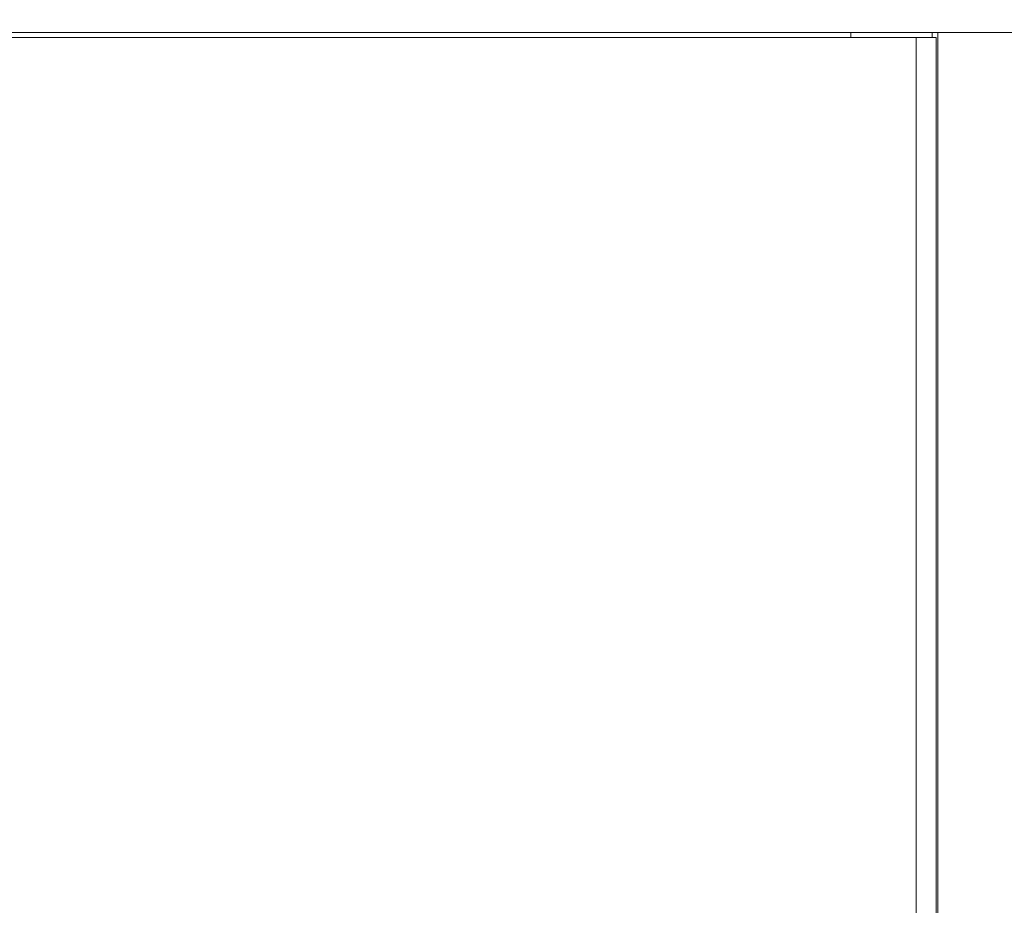
# Model space of a CAD drawing. Units: millimetres. Extents: x 911 to 1323, y 1 to 281.
# Drawn here: x 1101 to 1130, y 98 to 124 of the extents above; entities that cross this region are included whole.
import ezdxf

# ---------------------------------------------------------------- set-up
doc = ezdxf.new("R2010")
doc.units = ezdxf.units.MM
doc.header["$PDSIZE"] = -1
doc.layers.add('DIMENSIONS', color=7, linetype='Continuous')
doc.styles.get("Standard").update_dxf_attribs({"font": 'arial.ttf'})
doc.dimstyles.new('ISO-25 - ab', dxfattribs={"dimtxt": 3, "dimasz": 2.5, "dimexe": 1.25, "dimexo": 0.625, "dimtad": 1, "dimdec": 0, "dimlfac": 20, "dimrnd": 5, "dimzin": 1, "dimtxsty": 'Standard', "dimcen": 2.5, "dimadec": 0, "dimazin": 0, "dimtfac": 1, "dimtdec": 0, "dimtmove": 0, "dimatfit": 3, "dimfxl": 1, "dimlwd": 15, "dimlwe": 15, "dimarcsym": 0})

# ---------------------------------------------------------------- blocks, each defined once
blk = doc.blocks.new('*D26')
at = {"layer": 'Defpoints', "color": 0, "lineweight": 15, "transparency": 16777216}
for p in [(1145.542, 123.746), (1168.078, 123.746), (1127.028, 83.329)]:
    blk.add_point(p, dxfattribs=at)
at = {"layer": 'DIMENSIONS', "color": 0, "lineweight": 15, "transparency": 16777216}
for p, q in [((1146.167, 123.746), (1169.328, 123.746)), ((1168.078, 85.829), (1168.078, 121.246)), ((1127.653, 83.329), (1169.328, 83.329))]:
    blk.add_line(p, q, dxfattribs=at)
for points in [[(1167.662, 121.246), (1168.495, 121.246), (1168.078, 123.746)], [(1167.662, 85.829), (1168.495, 85.829), (1168.078, 83.329)]]:
    blk.add_solid(points, dxfattribs=at)
at = {"layer": 'DIMENSIONS', "color": 0, "lineweight": 15, "transparency": 16777216, "insert": (1165.531, 103.538), "char_height": 3, "attachment_point": 5, "rotation": 90}
blk.add_mtext('810 [31,8"]', dxfattribs=at)
blk = doc.blocks.new('*D32')
at = {"layer": 'Defpoints', "color": 0, "lineweight": 15, "transparency": 16777216}
for p in [(1072.014, 171.003), (1154.594, 124.503), (1154.594, 124.503)]:
    blk.add_point(p, dxfattribs=at)
at = {"layer": 'DIMENSIONS', "color": 0, "lineweight": 15, "transparency": 16777216}
for p, q in [((1071.707, 170.459), (1071.4, 169.914)), ((1074.192, 169.777), (1152.415, 125.73)), ((1154.287, 123.959), (1153.98, 123.414))]:
    blk.add_line(p, q, dxfattribs=at)
for points in [[(1074.396, 170.14), (1073.988, 169.414), (1072.014, 171.003)], [(1152.62, 126.093), (1152.211, 125.367), (1154.594, 124.503)]]:
    blk.add_solid(points, dxfattribs=at)
at = {"layer": 'DIMENSIONS', "color": 0, "lineweight": 15, "transparency": 16777216, "insert": (1114.359, 149.627), "char_height": 3, "attachment_point": 5, "rotation": 330.6166}
blk.add_mtext('75"', dxfattribs=at)

msp = doc.modelspace()

# ---------------------------------------------------------------- linework, layer by layer
at = {"color": 7, "linetype": 'Continuous', "lineweight": 15}
for p, q in [((1155.364, 123.746), (1071.244, 123.746)), ((1125.444, 123.746), (1125.444, 123.596)), ((1128.044, 123.746), (1128.044, 84.596)), ((1127.394, 123.596), (1071.894, 123.596)), ((1127.394, 86.946), (1127.394, 123.596)), ((1127.394, 123.596), (1127.994, 123.596)), ((1127.994, 123.596), (1127.994, 86.946))]:
    msp.add_line(p, q, dxfattribs=at)
at = {"color": 8, "linetype": 'Continuous', "lineweight": 15}
msp.add_line((1127.869, 123.746), (1127.869, 123.596), dxfattribs=at)

# ---------------------------------------------------------------- dimensions: what is measured, and where the dimension line sits
at = {"layer": 'DIMENSIONS', "lineweight": 15}
dim = msp.add_aligned_dim(p1=(1072.014, 171.003), p2=(1154.594, 124.503), distance=0, text='75"', dimstyle='ISO-25 - ab', dxfattribs=at)
dim.commit()
dim.dimension.update_dxf_attribs({"geometry": '*D32', "text_midpoint": (1114.359, 149.627)})
dim = msp.add_linear_dim(base=(1168.078, 123.746), p1=(1127.028, 83.329), p2=(1145.542, 123.746), angle=90, dimstyle='ISO-25 - ab', dxfattribs=at)
dim.commit()
dim.dimension.update_dxf_attribs({"geometry": '*D26', "text_midpoint": (1165.531, 103.538)})

doc.saveas('drawing.dxf')
